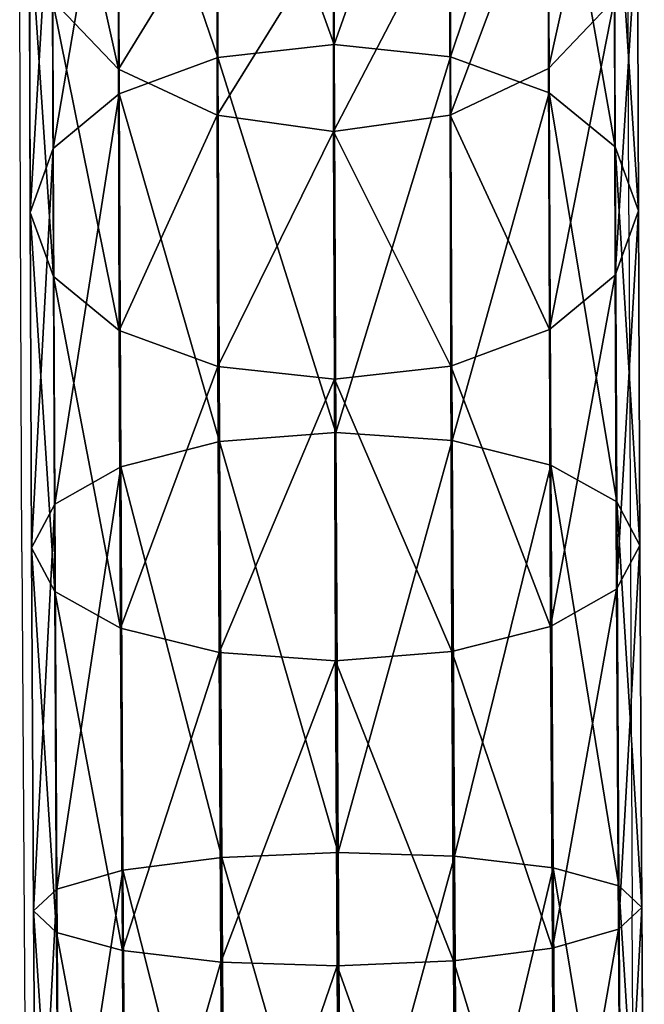
# Model space of a CAD drawing. Units: centimetres. Extents: x -445 to 376, y -442 to 373.
# Drawn here: x -79 to -75, y 175 to 181 of the extents above; entities that cross this region are included whole.
import ezdxf

# ---------------------------------------------------------------- set-up
doc = ezdxf.new("R2010")
doc.units = ezdxf.units.CM
doc.header["$LTSCALE"] = 2.54
doc.layers.get('0').update_dxf_attribs({"true_color": 0xff5454})
doc.layers.add('VP-EQ', color=7, linetype='Continuous', true_color=0x8a3492)

# ---------------------------------------------------------------- blocks, each defined once
blk = doc.blocks.new('Grupuj_117')
at = {"color": 0}
for p, q in [((169.407, 3.811, 105.7056), (171.6731, 3.8235, 105.0428)), ((169.407, 3.811, 105.7056), (171.6731, 3.8235, 105.0428)), ((171.6731, 3.8235, 105.0428), (171.4009, 3.6794, 104.3647)), ((171.6731, 3.8235, 105.0428), (171.4009, 3.6794, 104.3647)), ((171.6731, 3.8235, 105.0428), (173.7665, 3.8325, 103.9507)), ((171.6731, 3.8235, 105.0428), (173.7665, 3.8325, 103.9507)), ((171.9466, 3.6788, 105.7203), (171.6731, 3.8235, 105.0428)), ((171.9466, 3.6788, 105.7203), (171.6731, 3.8235, 105.0428)), ((173.7665, 3.8325, 103.9507), (173.3671, 3.6878, 103.3389)), ((173.7665, 3.8325, 103.9507), (173.3671, 3.6878, 103.3389)), ((173.7665, 3.8325, 103.9507), (175.6066, 3.8375, 102.4711)), ((173.7665, 3.8325, 103.9507), (175.6066, 3.8375, 102.4711)), ((174.1667, 3.6883, 104.562), (173.7665, 3.8325, 103.9507)), ((174.1667, 3.6883, 104.562), (173.7665, 3.8325, 103.9507)), ((167.0629, 3.7954, 105.9128), (169.407, 3.811, 105.7056)), ((167.0629, 3.7954, 105.9128), (169.407, 3.811, 105.7056)), ((169.407, 3.811, 105.7056), (169.2724, 3.6676, 104.9872)), ((169.407, 3.811, 105.7056), (169.2724, 3.6676, 104.9872)), ((169.5431, 3.6654, 106.4232), (169.407, 3.811, 105.7056)), ((169.5431, 3.6654, 106.4232), (169.407, 3.811, 105.7056)), ((171.9466, 3.6788, 105.7203), (174.1667, 3.6883, 104.562)), ((171.9466, 3.6788, 105.7203), (174.1667, 3.6883, 104.562)), ((173.3671, 3.6878, 103.3389), (175.0954, 3.6926, 101.9493)), ((173.3671, 3.6878, 103.3389), (175.0954, 3.6926, 101.9493)), ((174.1667, 3.6883, 104.562), (176.1182, 3.6936, 102.9928)), ((174.1667, 3.6883, 104.562), (176.1182, 3.6936, 102.9928)), ((174.5067, 3.2771, 105.0798), (174.1667, 3.6883, 104.562)), ((174.5067, 3.2771, 105.0798), (174.1667, 3.6883, 104.562)), ((175.0954, 3.6926, 101.9493), (174.6624, 3.2807, 101.5068)), ((175.0954, 3.6926, 101.9493), (174.6624, 3.2807, 101.5068)), ((167.0313, 3.6527, 105.1854), (169.2724, 3.6676, 104.9872)), ((167.0313, 3.6527, 105.1854), (169.2724, 3.6676, 104.9872)), ((167.0954, 3.6491, 106.6396), (169.5431, 3.6654, 106.4232)), ((167.0954, 3.6491, 106.6396), (169.5431, 3.6654, 106.4232)), ((169.2724, 3.6676, 104.9872), (169.1599, 3.2571, 104.3775)), ((169.2724, 3.6676, 104.9872), (169.1599, 3.2571, 104.3775)), ((169.2724, 3.6676, 104.9872), (171.4009, 3.6794, 104.3647)), ((169.2724, 3.6676, 104.9872), (171.4009, 3.6794, 104.3647)), ((169.5431, 3.6654, 106.4232), (171.9466, 3.6788, 105.7203)), ((169.5431, 3.6654, 106.4232), (171.9466, 3.6788, 105.7203)), ((169.6602, 3.2532, 107.0307), (169.5431, 3.6654, 106.4232)), ((169.6602, 3.2532, 107.0307), (169.5431, 3.6654, 106.4232)), ((171.4009, 3.6794, 104.3647), (171.1713, 3.2683, 103.7893)), ((171.4009, 3.6794, 104.3647), (171.1713, 3.2683, 103.7893)), ((171.4009, 3.6794, 104.3647), (173.3671, 3.6878, 103.3389)), ((171.4009, 3.6794, 104.3647), (173.3671, 3.6878, 103.3389)), ((172.1795, 3.2671, 106.2939), (171.9466, 3.6788, 105.7203)), ((172.1795, 3.2671, 106.2939), (171.9466, 3.6788, 105.7203)), ((173.3671, 3.6878, 103.3389), (173.0292, 3.2763, 102.8199)), ((173.3671, 3.6878, 103.3389), (173.0292, 3.2763, 102.8199)), ((169.1599, 3.2571, 104.3775), (171.1713, 3.2683, 103.7893)), ((169.1599, 3.2571, 104.3775), (171.1713, 3.2683, 103.7893)), ((169.6602, 3.2532, 107.0307), (172.1795, 3.2671, 106.2939)), ((169.6602, 3.2532, 107.0307), (172.1795, 3.2671, 106.2939)), ((171.1713, 3.2683, 103.7893), (171.0192, 2.6528, 103.404)), ((171.1713, 3.2683, 103.7893), (171.0192, 2.6528, 103.404)), ((171.1713, 3.2683, 103.7893), (173.0292, 3.2763, 102.8199)), ((171.1713, 3.2683, 103.7893), (173.0292, 3.2763, 102.8199)), ((172.1795, 3.2671, 106.2939), (174.5067, 3.2771, 105.0798)), ((172.1795, 3.2671, 106.2939), (174.5067, 3.2771, 105.0798)), ((172.3366, 2.6513, 106.6765), (172.1795, 3.2671, 106.2939)), ((172.3366, 2.6513, 106.6765), (172.1795, 3.2671, 106.2939)), ((173.0292, 3.2763, 102.8199), (172.8044, 2.6605, 102.4727)), ((173.0292, 3.2763, 102.8199), (172.8044, 2.6605, 102.4727)), ((173.0292, 3.2763, 102.8199), (174.6624, 3.2807, 101.5068)), ((173.0292, 3.2763, 102.8199), (174.6624, 3.2807, 101.5068)), ((174.6624, 3.2807, 101.5068), (174.3735, 2.6648, 101.211)), ((174.6624, 3.2807, 101.5068), (174.3735, 2.6648, 101.211)), ((174.5067, 3.2771, 105.0798), (176.5523, 3.2827, 103.435)), ((174.5067, 3.2771, 105.0798), (176.5523, 3.2827, 103.435)), ((174.7348, 2.6616, 105.4253), (174.5067, 3.2771, 105.0798)), ((174.7348, 2.6616, 105.4253), (174.5067, 3.2771, 105.0798)), ((174.6624, 3.2807, 101.5068), (176.008, 3.2816, 99.9003)), ((174.6624, 3.2807, 101.5068), (176.008, 3.2816, 99.9003)), ((167.0054, 3.2428, 104.568), (169.1599, 3.2571, 104.3775)), ((167.0054, 3.2428, 104.568), (169.1599, 3.2571, 104.3775)), ((167.1239, 3.2363, 107.255), (169.6602, 3.2532, 107.0307)), ((167.1239, 3.2363, 107.255), (169.6602, 3.2532, 107.0307)), ((169.1599, 3.2571, 104.3775), (169.0867, 2.6421, 103.9692)), ((169.1599, 3.2571, 104.3775), (169.0867, 2.6421, 103.9692)), ((169.7403, 2.6369, 107.4358), (169.6602, 3.2532, 107.0307)), ((169.7403, 2.6369, 107.4358), (169.6602, 3.2532, 107.0307)), ((169.0867, 2.6421, 103.9692), (171.0192, 2.6528, 103.404)), ((169.0867, 2.6421, 103.9692), (171.0192, 2.6528, 103.404)), ((169.7403, 2.6369, 107.4358), (172.3366, 2.6513, 106.6765)), ((169.7403, 2.6369, 107.4358), (172.3366, 2.6513, 106.6765)), ((171.0192, 2.6528, 103.404), (170.9679, 1.9267, 103.2676)), ((171.0192, 2.6528, 103.404), (170.9679, 1.9267, 103.2676)), ((171.0192, 2.6528, 103.404), (172.8044, 2.6605, 102.4727)), ((171.0192, 2.6528, 103.404), (172.8044, 2.6605, 102.4727)), ((172.3366, 2.6513, 106.6765), (174.7348, 2.6616, 105.4253)), ((172.3366, 2.6513, 106.6765), (174.7348, 2.6616, 105.4253)), ((172.3938, 1.925, 106.8098), (172.3366, 2.6513, 106.6765)), ((172.3938, 1.925, 106.8098), (172.3366, 2.6513, 106.6765)), ((172.8044, 2.6605, 102.4727), (172.7267, 1.9342, 102.35)), ((172.8044, 2.6605, 102.4727), (172.7267, 1.9342, 102.35)), ((172.8044, 2.6605, 102.4727), (174.3735, 2.6648, 101.211)), ((172.8044, 2.6605, 102.4727), (174.3735, 2.6648, 101.211)), ((174.3735, 2.6648, 101.211), (174.2728, 1.9385, 101.1069)), ((174.3735, 2.6648, 101.211), (174.2728, 1.9385, 101.1069)), ((174.3735, 2.6648, 101.211), (175.6664, 2.6656, 99.6674)), ((174.3735, 2.6648, 101.211), (175.6664, 2.6656, 99.6674)), ((174.7348, 2.6616, 105.4253), (176.8429, 2.6674, 103.7303)), ((174.7348, 2.6616, 105.4253), (176.8429, 2.6674, 103.7303)), ((174.8162, 1.9354, 105.5459), (174.7348, 2.6616, 105.4253)), ((174.8162, 1.9354, 105.5459), (174.7348, 2.6616, 105.4253)), ((166.9892, 2.6281, 104.1546), (169.0867, 2.6421, 103.9692)), ((166.9892, 2.6281, 104.1546), (169.0867, 2.6421, 103.9692)), ((167.1441, 2.6196, 107.6653), (169.7403, 2.6369, 107.4358)), ((167.1441, 2.6196, 107.6653), (169.7403, 2.6369, 107.4358)), ((169.0867, 2.6421, 103.9692), (169.0639, 1.9161, 103.8244)), ((169.0867, 2.6421, 103.9692), (169.0639, 1.9161, 103.8244)), ((169.7714, 1.9105, 107.5767), (169.7403, 2.6369, 107.4358)), ((169.7714, 1.9105, 107.5767), (169.7403, 2.6369, 107.4358)), ((166.9852, 1.9023, 104.0082), (169.0639, 1.9161, 103.8244)), ((166.9852, 1.9023, 104.0082), (169.0639, 1.9161, 103.8244)), ((167.1528, 1.8931, 107.8082), (169.7714, 1.9105, 107.5767)), ((167.1528, 1.8931, 107.8082), (169.7714, 1.9105, 107.5767)), ((169.0639, 1.9161, 103.8244), (170.9679, 1.9267, 103.2676)), ((169.0639, 1.9161, 103.8244), (170.9679, 1.9267, 103.2676)), ((169.0639, 1.9161, 103.8244), (169.0949, 1.1897, 103.9653)), ((169.0639, 1.9161, 103.8244), (169.0949, 1.1897, 103.9653)), ((169.7485, 1.1845, 107.432), (169.7714, 1.9105, 107.5767)), ((169.7485, 1.1845, 107.432), (169.7714, 1.9105, 107.5767)), ((169.7714, 1.9105, 107.5767), (172.3938, 1.925, 106.8098)), ((169.7714, 1.9105, 107.5767), (172.3938, 1.925, 106.8098)), ((170.9679, 1.9267, 103.2676), (172.7267, 1.9342, 102.35)), ((170.9679, 1.9267, 103.2676), (172.7267, 1.9342, 102.35)), ((170.9679, 1.9267, 103.2676), (171.0251, 1.2004, 103.4008)), ((170.9679, 1.9267, 103.2676), (171.0251, 1.2004, 103.4008)), ((172.3425, 1.1989, 106.6733), (172.3938, 1.925, 106.8098)), ((172.3425, 1.1989, 106.6733), (172.3938, 1.925, 106.8098)), ((172.3938, 1.925, 106.8098), (174.8162, 1.9354, 105.5459)), ((172.3938, 1.925, 106.8098), (174.8162, 1.9354, 105.5459)), ((172.7267, 1.9342, 102.35), (174.2728, 1.9385, 101.1069)), ((172.7267, 1.9342, 102.35), (174.2728, 1.9385, 101.1069)), ((172.7267, 1.9342, 102.35), (172.8082, 1.2081, 102.4706)), ((172.7267, 1.9342, 102.35), (172.8082, 1.2081, 102.4706)), ((174.2728, 1.9385, 101.1069), (175.5466, 1.9392, 99.586)), ((174.2728, 1.9385, 101.1069), (175.5466, 1.9392, 99.586)), ((174.2728, 1.9385, 101.1069), (174.3755, 1.2124, 101.2103)), ((174.2728, 1.9385, 101.1069), (174.3755, 1.2124, 101.2103)), ((174.7386, 1.2092, 105.4232), (174.8162, 1.9354, 105.5459)), ((174.7386, 1.2092, 105.4232), (174.8162, 1.9354, 105.5459)), ((174.8162, 1.9354, 105.5459), (176.9456, 1.9413, 103.8338)), ((174.8162, 1.9354, 105.5459), (176.9456, 1.9413, 103.8338)), ((166.9939, 1.1757, 104.1511), (169.0949, 1.1897, 103.9653)), ((166.9939, 1.1757, 104.1511), (169.0949, 1.1897, 103.9653)), ((167.1488, 1.1672, 107.6618), (169.7485, 1.1845, 107.432)), ((167.1488, 1.1672, 107.6618), (169.7485, 1.1845, 107.432)), ((169.0949, 1.1897, 103.9653), (171.0251, 1.2004, 103.4008)), ((169.0949, 1.1897, 103.9653), (171.0251, 1.2004, 103.4008)), ((169.0949, 1.1897, 103.9653), (169.175, 0.5735, 104.3704)), ((169.0949, 1.1897, 103.9653), (169.175, 0.5735, 104.3704)), ((169.6753, 0.5695, 107.0237), (169.7485, 1.1845, 107.432)), ((169.6753, 0.5695, 107.0237), (169.7485, 1.1845, 107.432)), ((169.7485, 1.1845, 107.432), (172.3425, 1.1989, 106.6733)), ((169.7485, 1.1845, 107.432), (172.3425, 1.1989, 106.6733)), ((171.0251, 1.2004, 103.4008), (172.8082, 1.2081, 102.4706)), ((171.0251, 1.2004, 103.4008), (172.8082, 1.2081, 102.4706)), ((171.0251, 1.2004, 103.4008), (171.1822, 0.5846, 103.7834)), ((171.0251, 1.2004, 103.4008), (171.1822, 0.5846, 103.7834)), ((172.1904, 0.5834, 106.2881), (172.3425, 1.1989, 106.6733)), ((172.1904, 0.5834, 106.2881), (172.3425, 1.1989, 106.6733)), ((172.3425, 1.1989, 106.6733), (174.7386, 1.2092, 105.4232)), ((172.3425, 1.1989, 106.6733), (174.7386, 1.2092, 105.4232)), ((172.8082, 1.2081, 102.4706), (174.3755, 1.2124, 101.2103)), ((172.8082, 1.2081, 102.4706), (174.3755, 1.2124, 101.2103)), ((172.8082, 1.2081, 102.4706), (173.0363, 0.5925, 102.8161)), ((172.8082, 1.2081, 102.4706), (173.0363, 0.5925, 102.8161)), ((174.3755, 1.2124, 101.2103), (175.6669, 1.2131, 99.6686)), ((174.3755, 1.2124, 101.2103), (175.6669, 1.2131, 99.6686)), ((174.3755, 1.2124, 101.2103), (174.666, 0.597, 101.5056)), ((174.3755, 1.2124, 101.2103), (174.666, 0.597, 101.5056)), ((174.5138, 0.5934, 105.076), (174.7386, 1.2092, 105.4232)), ((174.5138, 0.5934, 105.076), (174.7386, 1.2092, 105.4232)), ((174.7386, 1.2092, 105.4232), (176.8449, 1.2149, 103.7297)), ((174.7386, 1.2092, 105.4232), (176.8449, 1.2149, 103.7297)), ((167.014, 0.5591, 104.5614), (169.175, 0.5735, 104.3704)), ((167.014, 0.5591, 104.5614), (169.175, 0.5735, 104.3704)), ((167.1326, 0.5526, 107.2484), (169.6753, 0.5695, 107.0237)), ((167.1326, 0.5526, 107.2484), (169.6753, 0.5695, 107.0237)), ((169.175, 0.5735, 104.3704), (171.1822, 0.5846, 103.7834)), ((169.175, 0.5735, 104.3704), (171.1822, 0.5846, 103.7834)), ((169.175, 0.5735, 104.3704), (169.2921, 0.1612, 104.978)), ((169.175, 0.5735, 104.3704), (169.2921, 0.1612, 104.978)), ((169.5628, 0.159, 106.4139), (169.6753, 0.5695, 107.0237)), ((169.5628, 0.159, 106.4139), (169.6753, 0.5695, 107.0237)), ((169.6753, 0.5695, 107.0237), (172.1904, 0.5834, 106.2881)), ((169.6753, 0.5695, 107.0237), (172.1904, 0.5834, 106.2881)), ((171.1822, 0.5846, 103.7834), (173.0363, 0.5925, 102.8161)), ((171.1822, 0.5846, 103.7834), (173.0363, 0.5925, 102.8161)), ((171.1822, 0.5846, 103.7834), (171.4151, 0.173, 104.3571)), ((171.1822, 0.5846, 103.7834), (171.4151, 0.173, 104.3571)), ((171.9608, 0.1723, 105.7126), (172.1904, 0.5834, 106.2881)), ((171.9608, 0.1723, 105.7126), (172.1904, 0.5834, 106.2881)), ((172.1904, 0.5834, 106.2881), (174.5138, 0.5934, 105.076)), ((172.1904, 0.5834, 106.2881), (174.5138, 0.5934, 105.076)), ((173.0363, 0.5925, 102.8161), (174.666, 0.597, 101.5056)), ((173.0363, 0.5925, 102.8161), (174.666, 0.597, 101.5056)), ((173.0363, 0.5925, 102.8161), (173.3763, 0.1814, 103.3339)), ((173.0363, 0.5925, 102.8161), (173.3763, 0.1814, 103.3339)), ((174.1759, 0.1818, 104.5569), (174.5138, 0.5934, 105.076)), ((174.1759, 0.1818, 104.5569), (174.5138, 0.5934, 105.076)), ((174.5138, 0.5934, 105.076), (176.556, 0.599, 103.4339)), ((174.5138, 0.5934, 105.076), (176.556, 0.599, 103.4339)), ((174.666, 0.597, 101.5056), (176.0088, 0.5978, 99.9024)), ((174.666, 0.597, 101.5056), (176.0088, 0.5978, 99.9024)), ((174.666, 0.597, 101.5056), (175.1002, 0.1861, 101.9478)), ((174.666, 0.597, 101.5056), (175.1002, 0.1861, 101.9478)), ((175.1002, 0.1861, 101.9478), (173.3763, 0.1814, 103.3339)), ((175.1002, 0.1861, 101.9478), (173.3763, 0.1814, 103.3339)), ((174.1759, 0.1818, 104.5569), (176.123, 0.1872, 102.9914)), ((174.1759, 0.1818, 104.5569), (176.123, 0.1872, 102.9914)), ((169.2921, 0.1612, 104.978), (167.0426, 0.1462, 105.1769)), ((169.2921, 0.1612, 104.978), (167.0426, 0.1462, 105.1769)), ((167.1067, 0.1427, 106.631), (169.5628, 0.159, 106.4139)), ((167.1067, 0.1427, 106.631), (169.5628, 0.159, 106.4139)), ((171.4151, 0.173, 104.3571), (169.2921, 0.1612, 104.978)), ((171.4151, 0.173, 104.3571), (169.2921, 0.1612, 104.978)), ((169.2921, 0.1612, 104.978), (169.4283, 0.0157, 105.6956)), ((169.2921, 0.1612, 104.978), (169.4283, 0.0157, 105.6956)), ((169.4283, 0.0157, 105.6956), (169.5628, 0.159, 106.4139)), ((169.4283, 0.0157, 105.6956), (169.5628, 0.159, 106.4139)), ((169.5628, 0.159, 106.4139), (171.9608, 0.1723, 105.7126)), ((169.5628, 0.159, 106.4139), (171.9608, 0.1723, 105.7126)), ((173.3763, 0.1814, 103.3339), (171.4151, 0.173, 104.3571)), ((173.3763, 0.1814, 103.3339), (171.4151, 0.173, 104.3571)), ((171.4151, 0.173, 104.3571), (171.6886, 0.0282, 105.0345)), ((171.4151, 0.173, 104.3571), (171.6886, 0.0282, 105.0345)), ((171.6886, 0.0282, 105.0345), (171.9608, 0.1723, 105.7126)), ((171.6886, 0.0282, 105.0345), (171.9608, 0.1723, 105.7126)), ((171.9608, 0.1723, 105.7126), (174.1759, 0.1818, 104.5569)), ((171.9608, 0.1723, 105.7126), (174.1759, 0.1818, 104.5569)), ((173.3763, 0.1814, 103.3339), (173.7765, 0.0371, 103.9452)), ((173.3763, 0.1814, 103.3339), (173.7765, 0.0371, 103.9452)), ((173.7765, 0.0371, 103.9452), (174.1759, 0.1818, 104.5569)), ((173.7765, 0.0371, 103.9452), (174.1759, 0.1818, 104.5569)), ((167.0751, 0, 105.9036), (169.4283, 0.0157, 105.6956)), ((167.0751, 0, 105.9036), (169.4283, 0.0157, 105.6956)), ((169.4283, 0.0157, 105.6956), (171.6886, 0.0282, 105.0345)), ((169.4283, 0.0157, 105.6956), (171.6886, 0.0282, 105.0345)), ((171.6886, 0.0282, 105.0345), (173.7765, 0.0371, 103.9452)), ((171.6886, 0.0282, 105.0345), (173.7765, 0.0371, 103.9452)), ((173.7765, 0.0371, 103.9452), (175.6118, 0.0422, 102.4695)), ((173.7765, 0.0371, 103.9452), (175.6118, 0.0422, 102.4695))]:
    blk.add_line(p, q, dxfattribs=at)
mesh = blk.add_polyface(dxfattribs=at)
corners = [(169.2724, 3.6676, 104.9872), (171.6731, 3.8235, 105.0428), (171.4009, 3.6794, 104.3647), (169.407, 3.811, 105.7056)]
mesh.append_faces([[corners[k] for k in face] for face in [(0, 1, 2), (1, 0, 3)]], dxfattribs={"vtx0": -1, "color": 0})
mesh = blk.add_polyface(dxfattribs=at)
corners = [(169.407, 3.811, 105.7056), (171.9466, 3.6788, 105.7203), (171.6731, 3.8235, 105.0428), (169.5431, 3.6654, 106.4232)]
mesh.append_faces([[corners[k] for k in face] for face in [(0, 1, 2), (1, 0, 3)]], dxfattribs={"vtx0": -1, "color": 0})
mesh = blk.add_polyface(dxfattribs=at)
corners = [(171.4009, 3.6794, 104.3647), (173.7665, 3.8325, 103.9507), (173.3671, 3.6878, 103.3389), (171.6731, 3.8235, 105.0428)]
mesh.append_faces([[corners[k] for k in face] for face in [(0, 1, 2), (1, 0, 3)]], dxfattribs={"vtx0": -1, "color": 0})
mesh = blk.add_polyface(dxfattribs=at)
corners = [(171.6731, 3.8235, 105.0428), (174.1667, 3.6883, 104.562), (173.7665, 3.8325, 103.9507), (171.9466, 3.6788, 105.7203)]
mesh.append_faces([[corners[k] for k in face] for face in [(0, 1, 2), (1, 0, 3)]], dxfattribs={"vtx0": -1, "color": 0})
mesh = blk.add_polyface(dxfattribs=at)
corners = [(173.3671, 3.6878, 103.3389), (175.6066, 3.8375, 102.4711), (175.0954, 3.6926, 101.9493), (173.7665, 3.8325, 103.9507)]
mesh.append_faces([[corners[k] for k in face] for face in [(0, 1, 2), (1, 0, 3)]], dxfattribs={"vtx0": -1, "color": 0})
mesh = blk.add_polyface(dxfattribs=at)
corners = [(173.7665, 3.8325, 103.9507), (176.1182, 3.6936, 102.9928), (175.6066, 3.8375, 102.4711), (174.1667, 3.6883, 104.562)]
mesh.append_faces([[corners[k] for k in face] for face in [(0, 1, 2), (1, 0, 3)]], dxfattribs={"vtx0": -1, "color": 0})
mesh = blk.add_polyface(dxfattribs=at)
corners = [(167.0313, 3.6527, 105.1854), (169.407, 3.811, 105.7056), (169.2724, 3.6676, 104.9872), (167.0629, 3.7954, 105.9128)]
mesh.append_faces([[corners[k] for k in face] for face in [(0, 1, 2), (1, 0, 3)]], dxfattribs={"vtx0": -1, "color": 0})
mesh = blk.add_polyface(dxfattribs=at)
corners = [(167.0629, 3.7954, 105.9128), (169.5431, 3.6654, 106.4232), (169.407, 3.811, 105.7056), (167.0954, 3.6491, 106.6396)]
mesh.append_faces([[corners[k] for k in face] for face in [(0, 1, 2), (1, 0, 3)]], dxfattribs={"vtx0": -1, "color": 0})
mesh = blk.add_polyface(dxfattribs=at)
corners = [(171.9466, 3.6788, 105.7203), (174.5067, 3.2771, 105.0798), (174.1667, 3.6883, 104.562), (172.1795, 3.2671, 106.2939)]
mesh.append_faces([[corners[k] for k in face] for face in [(0, 1, 2), (1, 0, 3)]], dxfattribs={"vtx0": -1, "color": 0})
mesh = blk.add_polyface(dxfattribs=at)
corners = [(173.0292, 3.2763, 102.8199), (175.0954, 3.6926, 101.9493), (174.6624, 3.2807, 101.5068), (173.3671, 3.6878, 103.3389)]
mesh.append_faces([[corners[k] for k in face] for face in [(0, 1, 2), (1, 0, 3)]], dxfattribs={"vtx0": -1, "color": 0})
mesh = blk.add_polyface(dxfattribs=at)
corners = [(174.1667, 3.6883, 104.562), (176.5523, 3.2827, 103.435), (176.1182, 3.6936, 102.9928), (174.5067, 3.2771, 105.0798)]
mesh.append_faces([[corners[k] for k in face] for face in [(0, 1, 2), (1, 0, 3)]], dxfattribs={"vtx0": -1, "color": 0})
mesh = blk.add_polyface(dxfattribs=at)
corners = [(174.6624, 3.2807, 101.5068), (176.5194, 3.6934, 100.2492), (176.008, 3.2816, 99.9003), (175.0954, 3.6926, 101.9493)]
mesh.append_faces([[corners[k] for k in face] for face in [(0, 1, 2), (1, 0, 3)]], dxfattribs={"vtx0": -1, "color": 0})
mesh = blk.add_polyface(dxfattribs=at)
corners = [(167.0054, 3.2428, 104.568), (169.2724, 3.6676, 104.9872), (169.1599, 3.2571, 104.3775), (167.0313, 3.6527, 105.1854)]
mesh.append_faces([[corners[k] for k in face] for face in [(0, 1, 2), (1, 0, 3)]], dxfattribs={"vtx0": -1, "color": 0})
mesh = blk.add_polyface(dxfattribs=at)
corners = [(167.0954, 3.6491, 106.6396), (169.6602, 3.2532, 107.0307), (169.5431, 3.6654, 106.4232), (167.1239, 3.2363, 107.255)]
mesh.append_faces([[corners[k] for k in face] for face in [(0, 1, 2), (1, 0, 3)]], dxfattribs={"vtx0": -1, "color": 0})
mesh = blk.add_polyface(dxfattribs=at)
corners = [(169.1599, 3.2571, 104.3775), (171.4009, 3.6794, 104.3647), (171.1713, 3.2683, 103.7893), (169.2724, 3.6676, 104.9872)]
mesh.append_faces([[corners[k] for k in face] for face in [(0, 1, 2), (1, 0, 3)]], dxfattribs={"vtx0": -1, "color": 0})
mesh = blk.add_polyface(dxfattribs=at)
corners = [(169.5431, 3.6654, 106.4232), (172.1795, 3.2671, 106.2939), (171.9466, 3.6788, 105.7203), (169.6602, 3.2532, 107.0307)]
mesh.append_faces([[corners[k] for k in face] for face in [(0, 1, 2), (1, 0, 3)]], dxfattribs={"vtx0": -1, "color": 0})
mesh = blk.add_polyface(dxfattribs=at)
corners = [(171.1713, 3.2683, 103.7893), (173.3671, 3.6878, 103.3389), (173.0292, 3.2763, 102.8199), (171.4009, 3.6794, 104.3647)]
mesh.append_faces([[corners[k] for k in face] for face in [(0, 1, 2), (1, 0, 3)]], dxfattribs={"vtx0": -1, "color": 0})
mesh = blk.add_polyface(dxfattribs=at)
corners = [(169.1599, 3.2571, 104.3775), (171.0192, 2.6528, 103.404), (169.0867, 2.6421, 103.9692), (171.1713, 3.2683, 103.7893)]
mesh.append_faces([[corners[k] for k in face] for face in [(0, 1, 2), (1, 0, 3)]], dxfattribs={"vtx0": -1, "color": 0})
mesh = blk.add_polyface(dxfattribs=at)
corners = [(169.7403, 2.6369, 107.4358), (172.1795, 3.2671, 106.2939), (169.6602, 3.2532, 107.0307), (172.3366, 2.6513, 106.6765)]
mesh.append_faces([[corners[k] for k in face] for face in [(0, 1, 2), (1, 0, 3)]], dxfattribs={"vtx0": -1, "color": 0})
mesh = blk.add_polyface(dxfattribs=at)
corners = [(171.1713, 3.2683, 103.7893), (172.8044, 2.6605, 102.4727), (171.0192, 2.6528, 103.404), (173.0292, 3.2763, 102.8199)]
mesh.append_faces([[corners[k] for k in face] for face in [(0, 1, 2), (1, 0, 3)]], dxfattribs={"vtx0": -1, "color": 0})
mesh = blk.add_polyface(dxfattribs=at)
corners = [(172.3366, 2.6513, 106.6765), (174.5067, 3.2771, 105.0798), (172.1795, 3.2671, 106.2939), (174.7348, 2.6616, 105.4253)]
mesh.append_faces([[corners[k] for k in face] for face in [(0, 1, 2), (1, 0, 3)]], dxfattribs={"vtx0": -1, "color": 0})
mesh = blk.add_polyface(dxfattribs=at)
corners = [(173.0292, 3.2763, 102.8199), (174.3735, 2.6648, 101.211), (172.8044, 2.6605, 102.4727), (174.6624, 3.2807, 101.5068)]
mesh.append_faces([[corners[k] for k in face] for face in [(0, 1, 2), (1, 0, 3)]], dxfattribs={"vtx0": -1, "color": 0})
mesh = blk.add_polyface(dxfattribs=at)
corners = [(174.6624, 3.2807, 101.5068), (175.6664, 2.6656, 99.6674), (174.3735, 2.6648, 101.211), (176.008, 3.2816, 99.9003)]
mesh.append_faces([[corners[k] for k in face] for face in [(0, 1, 2), (1, 0, 3)]], dxfattribs={"vtx0": -1, "color": 0})
mesh = blk.add_polyface(dxfattribs=at)
corners = [(174.7348, 2.6616, 105.4253), (176.5523, 3.2827, 103.435), (174.5067, 3.2771, 105.0798), (176.8429, 2.6674, 103.7303)]
mesh.append_faces([[corners[k] for k in face] for face in [(0, 1, 2), (1, 0, 3)]], dxfattribs={"vtx0": -1, "color": 0})
mesh = blk.add_polyface(dxfattribs=at)
corners = [(167.0054, 3.2428, 104.568), (169.0867, 2.6421, 103.9692), (166.9892, 2.6281, 104.1546), (169.1599, 3.2571, 104.3775)]
mesh.append_faces([[corners[k] for k in face] for face in [(0, 1, 2), (1, 0, 3)]], dxfattribs={"vtx0": -1, "color": 0})
mesh = blk.add_polyface(dxfattribs=at)
corners = [(167.1441, 2.6196, 107.6653), (169.6602, 3.2532, 107.0307), (167.1239, 3.2363, 107.255), (169.7403, 2.6369, 107.4358)]
mesh.append_faces([[corners[k] for k in face] for face in [(0, 1, 2), (1, 0, 3)]], dxfattribs={"vtx0": -1, "color": 0})
mesh = blk.add_polyface(dxfattribs=at)
corners = [(169.0867, 2.6421, 103.9692), (170.9679, 1.9267, 103.2676), (169.0639, 1.9161, 103.8244), (171.0192, 2.6528, 103.404)]
mesh.append_faces([[corners[k] for k in face] for face in [(0, 1, 2), (1, 0, 3)]], dxfattribs={"vtx0": -1, "color": 0})
mesh = blk.add_polyface(dxfattribs=at)
corners = [(169.7714, 1.9105, 107.5767), (172.3366, 2.6513, 106.6765), (169.7403, 2.6369, 107.4358), (172.3938, 1.925, 106.8098)]
mesh.append_faces([[corners[k] for k in face] for face in [(0, 1, 2), (1, 0, 3)]], dxfattribs={"vtx0": -1, "color": 0})
mesh = blk.add_polyface(dxfattribs=at)
corners = [(171.0192, 2.6528, 103.404), (172.7267, 1.9342, 102.35), (170.9679, 1.9267, 103.2676), (172.8044, 2.6605, 102.4727)]
mesh.append_faces([[corners[k] for k in face] for face in [(0, 1, 2), (1, 0, 3)]], dxfattribs={"vtx0": -1, "color": 0})
mesh = blk.add_polyface(dxfattribs=at)
corners = [(172.3938, 1.925, 106.8098), (174.7348, 2.6616, 105.4253), (172.3366, 2.6513, 106.6765), (174.8162, 1.9354, 105.5459)]
mesh.append_faces([[corners[k] for k in face] for face in [(0, 1, 2), (1, 0, 3)]], dxfattribs={"vtx0": -1, "color": 0})
mesh = blk.add_polyface(dxfattribs=at)
corners = [(172.8044, 2.6605, 102.4727), (174.2728, 1.9385, 101.1069), (172.7267, 1.9342, 102.35), (174.3735, 2.6648, 101.211)]
mesh.append_faces([[corners[k] for k in face] for face in [(0, 1, 2), (1, 0, 3)]], dxfattribs={"vtx0": -1, "color": 0})
mesh = blk.add_polyface(dxfattribs=at)
corners = [(174.3735, 2.6648, 101.211), (175.5466, 1.9392, 99.586), (174.2728, 1.9385, 101.1069), (175.6664, 2.6656, 99.6674)]
mesh.append_faces([[corners[k] for k in face] for face in [(0, 1, 2), (1, 0, 3)]], dxfattribs={"vtx0": -1, "color": 0})
mesh = blk.add_polyface(dxfattribs=at)
corners = [(174.8162, 1.9354, 105.5459), (176.8429, 2.6674, 103.7303), (174.7348, 2.6616, 105.4253), (176.9456, 1.9413, 103.8338)]
mesh.append_faces([[corners[k] for k in face] for face in [(0, 1, 2), (1, 0, 3)]], dxfattribs={"vtx0": -1, "color": 0})
mesh = blk.add_polyface(dxfattribs=at)
corners = [(166.9892, 2.6281, 104.1546), (169.0639, 1.9161, 103.8244), (166.9852, 1.9023, 104.0082), (169.0867, 2.6421, 103.9692)]
mesh.append_faces([[corners[k] for k in face] for face in [(0, 1, 2), (1, 0, 3)]], dxfattribs={"vtx0": -1, "color": 0})
mesh = blk.add_polyface(dxfattribs=at)
corners = [(167.1528, 1.8931, 107.8082), (169.7403, 2.6369, 107.4358), (167.1441, 2.6196, 107.6653), (169.7714, 1.9105, 107.5767)]
mesh.append_faces([[corners[k] for k in face] for face in [(0, 1, 2), (1, 0, 3)]], dxfattribs={"vtx0": -1, "color": 0})
mesh = blk.add_polyface(dxfattribs=at)
corners = [(169.0639, 1.9161, 103.8244), (166.9939, 1.1757, 104.1511), (166.9852, 1.9023, 104.0082), (169.0949, 1.1897, 103.9653)]
mesh.append_faces([[corners[k] for k in face] for face in [(0, 1, 2), (1, 0, 3)]], dxfattribs={"vtx0": -1, "color": 0})
mesh = blk.add_polyface(dxfattribs=at)
corners = [(169.7485, 1.1845, 107.432), (167.1528, 1.8931, 107.8082), (167.1488, 1.1672, 107.6618), (169.7714, 1.9105, 107.5767)]
mesh.append_faces([[corners[k] for k in face] for face in [(0, 1, 2), (1, 0, 3)]], dxfattribs={"vtx0": -1, "color": 0})
mesh = blk.add_polyface(dxfattribs=at)
corners = [(170.9679, 1.9267, 103.2676), (169.0949, 1.1897, 103.9653), (169.0639, 1.9161, 103.8244), (171.0251, 1.2004, 103.4008)]
mesh.append_faces([[corners[k] for k in face] for face in [(0, 1, 2), (1, 0, 3)]], dxfattribs={"vtx0": -1, "color": 0})
mesh = blk.add_polyface(dxfattribs=at)
corners = [(172.3425, 1.1989, 106.6733), (169.7714, 1.9105, 107.5767), (169.7485, 1.1845, 107.432), (172.3938, 1.925, 106.8098)]
mesh.append_faces([[corners[k] for k in face] for face in [(0, 1, 2), (1, 0, 3)]], dxfattribs={"vtx0": -1, "color": 0})
mesh = blk.add_polyface(dxfattribs=at)
corners = [(172.7267, 1.9342, 102.35), (171.0251, 1.2004, 103.4008), (170.9679, 1.9267, 103.2676), (172.8082, 1.2081, 102.4706)]
mesh.append_faces([[corners[k] for k in face] for face in [(0, 1, 2), (1, 0, 3)]], dxfattribs={"vtx0": -1, "color": 0})
mesh = blk.add_polyface(dxfattribs=at)
corners = [(174.7386, 1.2092, 105.4232), (172.3938, 1.925, 106.8098), (172.3425, 1.1989, 106.6733), (174.8162, 1.9354, 105.5459)]
mesh.append_faces([[corners[k] for k in face] for face in [(0, 1, 2), (1, 0, 3)]], dxfattribs={"vtx0": -1, "color": 0})
mesh = blk.add_polyface(dxfattribs=at)
corners = [(174.2728, 1.9385, 101.1069), (172.8082, 1.2081, 102.4706), (172.7267, 1.9342, 102.35), (174.3755, 1.2124, 101.2103)]
mesh.append_faces([[corners[k] for k in face] for face in [(0, 1, 2), (1, 0, 3)]], dxfattribs={"vtx0": -1, "color": 0})
mesh = blk.add_polyface(dxfattribs=at)
corners = [(174.2728, 1.9385, 101.1069), (175.6669, 1.2131, 99.6686), (174.3755, 1.2124, 101.2103), (175.5466, 1.9392, 99.586)]
mesh.append_faces([[corners[k] for k in face] for face in [(0, 1, 2), (1, 0, 3)]], dxfattribs={"vtx0": -1, "color": 0})
mesh = blk.add_polyface(dxfattribs=at)
corners = [(176.8449, 1.2149, 103.7297), (174.8162, 1.9354, 105.5459), (174.7386, 1.2092, 105.4232), (176.9456, 1.9413, 103.8338)]
mesh.append_faces([[corners[k] for k in face] for face in [(0, 1, 2), (1, 0, 3)]], dxfattribs={"vtx0": -1, "color": 0})
mesh = blk.add_polyface(dxfattribs=at)
corners = [(169.0949, 1.1897, 103.9653), (167.014, 0.5591, 104.5614), (166.9939, 1.1757, 104.1511), (169.175, 0.5735, 104.3704)]
mesh.append_faces([[corners[k] for k in face] for face in [(0, 1, 2), (1, 0, 3)]], dxfattribs={"vtx0": -1, "color": 0})
mesh = blk.add_polyface(dxfattribs=at)
corners = [(169.6753, 0.5695, 107.0237), (167.1488, 1.1672, 107.6618), (167.1326, 0.5526, 107.2484), (169.7485, 1.1845, 107.432)]
mesh.append_faces([[corners[k] for k in face] for face in [(0, 1, 2), (1, 0, 3)]], dxfattribs={"vtx0": -1, "color": 0})
mesh = blk.add_polyface(dxfattribs=at)
corners = [(171.0251, 1.2004, 103.4008), (169.175, 0.5735, 104.3704), (169.0949, 1.1897, 103.9653), (171.1822, 0.5846, 103.7834)]
mesh.append_faces([[corners[k] for k in face] for face in [(0, 1, 2), (1, 0, 3)]], dxfattribs={"vtx0": -1, "color": 0})
mesh = blk.add_polyface(dxfattribs=at)
corners = [(172.1904, 0.5834, 106.2881), (169.7485, 1.1845, 107.432), (169.6753, 0.5695, 107.0237), (172.3425, 1.1989, 106.6733)]
mesh.append_faces([[corners[k] for k in face] for face in [(0, 1, 2), (1, 0, 3)]], dxfattribs={"vtx0": -1, "color": 0})
mesh = blk.add_polyface(dxfattribs=at)
corners = [(172.8082, 1.2081, 102.4706), (171.1822, 0.5846, 103.7834), (171.0251, 1.2004, 103.4008), (173.0363, 0.5925, 102.8161)]
mesh.append_faces([[corners[k] for k in face] for face in [(0, 1, 2), (1, 0, 3)]], dxfattribs={"vtx0": -1, "color": 0})
mesh = blk.add_polyface(dxfattribs=at)
corners = [(174.5138, 0.5934, 105.076), (172.3425, 1.1989, 106.6733), (172.1904, 0.5834, 106.2881), (174.7386, 1.2092, 105.4232)]
mesh.append_faces([[corners[k] for k in face] for face in [(0, 1, 2), (1, 0, 3)]], dxfattribs={"vtx0": -1, "color": 0})
mesh = blk.add_polyface(dxfattribs=at)
corners = [(174.3755, 1.2124, 101.2103), (173.0363, 0.5925, 102.8161), (172.8082, 1.2081, 102.4706), (174.666, 0.597, 101.5056)]
mesh.append_faces([[corners[k] for k in face] for face in [(0, 1, 2), (1, 0, 3)]], dxfattribs={"vtx0": -1, "color": 0})
mesh = blk.add_polyface(dxfattribs=at)
corners = [(174.3755, 1.2124, 101.2103), (176.0088, 0.5978, 99.9024), (174.666, 0.597, 101.5056), (175.6669, 1.2131, 99.6686)]
mesh.append_faces([[corners[k] for k in face] for face in [(0, 1, 2), (1, 0, 3)]], dxfattribs={"vtx0": -1, "color": 0})
mesh = blk.add_polyface(dxfattribs=at)
corners = [(176.556, 0.599, 103.4339), (174.7386, 1.2092, 105.4232), (174.5138, 0.5934, 105.076), (176.8449, 1.2149, 103.7297)]
mesh.append_faces([[corners[k] for k in face] for face in [(0, 1, 2), (1, 0, 3)]], dxfattribs={"vtx0": -1, "color": 0})
mesh = blk.add_polyface(dxfattribs=at)
corners = [(169.2921, 0.1612, 104.978), (167.014, 0.5591, 104.5614), (169.175, 0.5735, 104.3704), (167.0426, 0.1462, 105.1769)]
mesh.append_faces([[corners[k] for k in face] for face in [(0, 1, 2), (1, 0, 3)]], dxfattribs={"vtx0": -1, "color": 0})
mesh = blk.add_polyface(dxfattribs=at)
corners = [(169.6753, 0.5695, 107.0237), (167.1067, 0.1427, 106.631), (169.5628, 0.159, 106.4139), (167.1326, 0.5526, 107.2484)]
mesh.append_faces([[corners[k] for k in face] for face in [(0, 1, 2), (1, 0, 3)]], dxfattribs={"vtx0": -1, "color": 0})
mesh = blk.add_polyface(dxfattribs=at)
corners = [(171.4151, 0.173, 104.3571), (169.175, 0.5735, 104.3704), (171.1822, 0.5846, 103.7834), (169.2921, 0.1612, 104.978)]
mesh.append_faces([[corners[k] for k in face] for face in [(0, 1, 2), (1, 0, 3)]], dxfattribs={"vtx0": -1, "color": 0})
mesh = blk.add_polyface(dxfattribs=at)
corners = [(172.1904, 0.5834, 106.2881), (169.5628, 0.159, 106.4139), (171.9608, 0.1723, 105.7126), (169.6753, 0.5695, 107.0237)]
mesh.append_faces([[corners[k] for k in face] for face in [(0, 1, 2), (1, 0, 3)]], dxfattribs={"vtx0": -1, "color": 0})
mesh = blk.add_polyface(dxfattribs=at)
corners = [(173.3763, 0.1814, 103.3339), (171.1822, 0.5846, 103.7834), (173.0363, 0.5925, 102.8161), (171.4151, 0.173, 104.3571)]
mesh.append_faces([[corners[k] for k in face] for face in [(0, 1, 2), (1, 0, 3)]], dxfattribs={"vtx0": -1, "color": 0})
mesh = blk.add_polyface(dxfattribs=at)
corners = [(174.5138, 0.5934, 105.076), (171.9608, 0.1723, 105.7126), (174.1759, 0.1818, 104.5569), (172.1904, 0.5834, 106.2881)]
mesh.append_faces([[corners[k] for k in face] for face in [(0, 1, 2), (1, 0, 3)]], dxfattribs={"vtx0": -1, "color": 0})
mesh = blk.add_polyface(dxfattribs=at)
corners = [(175.1002, 0.1861, 101.9478), (173.0363, 0.5925, 102.8161), (174.666, 0.597, 101.5056), (173.3763, 0.1814, 103.3339)]
mesh.append_faces([[corners[k] for k in face] for face in [(0, 1, 2), (1, 0, 3)]], dxfattribs={"vtx0": -1, "color": 0})
mesh = blk.add_polyface(dxfattribs=at)
corners = [(176.556, 0.599, 103.4339), (174.1759, 0.1818, 104.5569), (176.123, 0.1872, 102.9914), (174.5138, 0.5934, 105.076)]
mesh.append_faces([[corners[k] for k in face] for face in [(0, 1, 2), (1, 0, 3)]], dxfattribs={"vtx0": -1, "color": 0})
mesh = blk.add_polyface(dxfattribs=at)
corners = [(176.5205, 0.187, 100.252), (174.666, 0.597, 101.5056), (176.0088, 0.5978, 99.9024), (175.1002, 0.1861, 101.9478)]
mesh.append_faces([[corners[k] for k in face] for face in [(0, 1, 2), (1, 0, 3)]], dxfattribs={"vtx0": -1, "color": 0})
mesh = blk.add_polyface(dxfattribs=at)
corners = [(175.6118, 0.0422, 102.4695), (173.3763, 0.1814, 103.3339), (175.1002, 0.1861, 101.9478), (173.7765, 0.0371, 103.9452)]
mesh.append_faces([[corners[k] for k in face] for face in [(0, 1, 2), (1, 0, 3)]], dxfattribs={"vtx0": -1, "color": 0})
mesh = blk.add_polyface(dxfattribs=at)
corners = [(176.123, 0.1872, 102.9914), (173.7765, 0.0371, 103.9452), (175.6118, 0.0422, 102.4695), (174.1759, 0.1818, 104.5569)]
mesh.append_faces([[corners[k] for k in face] for face in [(0, 1, 2), (1, 0, 3)]], dxfattribs={"vtx0": -1, "color": 0})
mesh = blk.add_polyface(dxfattribs=at)
corners = [(169.4283, 0.0157, 105.6956), (167.0426, 0.1462, 105.1769), (169.2921, 0.1612, 104.978), (167.0751, 0, 105.9036)]
mesh.append_faces([[corners[k] for k in face] for face in [(0, 1, 2), (1, 0, 3)]], dxfattribs={"vtx0": -1, "color": 0})
mesh = blk.add_polyface(dxfattribs=at)
corners = [(169.5628, 0.159, 106.4139), (167.0751, 0, 105.9036), (169.4283, 0.0157, 105.6956), (167.1067, 0.1427, 106.631)]
mesh.append_faces([[corners[k] for k in face] for face in [(0, 1, 2), (1, 0, 3)]], dxfattribs={"vtx0": -1, "color": 0})
mesh = blk.add_polyface(dxfattribs=at)
corners = [(171.6886, 0.0282, 105.0345), (169.2921, 0.1612, 104.978), (171.4151, 0.173, 104.3571), (169.4283, 0.0157, 105.6956)]
mesh.append_faces([[corners[k] for k in face] for face in [(0, 1, 2), (1, 0, 3)]], dxfattribs={"vtx0": -1, "color": 0})
mesh = blk.add_polyface(dxfattribs=at)
corners = [(171.9608, 0.1723, 105.7126), (169.4283, 0.0157, 105.6956), (171.6886, 0.0282, 105.0345), (169.5628, 0.159, 106.4139)]
mesh.append_faces([[corners[k] for k in face] for face in [(0, 1, 2), (1, 0, 3)]], dxfattribs={"vtx0": -1, "color": 0})
mesh = blk.add_polyface(dxfattribs=at)
corners = [(173.7765, 0.0371, 103.9452), (171.4151, 0.173, 104.3571), (173.3763, 0.1814, 103.3339), (171.6886, 0.0282, 105.0345)]
mesh.append_faces([[corners[k] for k in face] for face in [(0, 1, 2), (1, 0, 3)]], dxfattribs={"vtx0": -1, "color": 0})
mesh = blk.add_polyface(dxfattribs=at)
corners = [(174.1759, 0.1818, 104.5569), (171.6886, 0.0282, 105.0345), (173.7765, 0.0371, 103.9452), (171.9608, 0.1723, 105.7126)]
mesh.append_faces([[corners[k] for k in face] for face in [(0, 1, 2), (1, 0, 3)]], dxfattribs={"vtx0": -1, "color": 0})
blk = doc.blocks.new('Grupuj_130')
at = {"color": 0}
blk.add_blockref('Grupuj_117', (0.6279, 2.1035, -0.5003), dxfattribs=at)
blk = doc.blocks.new('Komponent_511')
at = {"color": 0}
blk.add_blockref('Grupuj_130', (5, -4.1358, -80.1522), dxfattribs=at)
blk = doc.blocks.new('Grupuj_336')
at = {"color": 0}
blk.add_blockref('Komponent_511', (5, 5, 80), dxfattribs=at)
blk = doc.blocks.new('Grupuj_35')
at = {"color": 253, "true_color": 0xa8a8a8, "rotation": 89.99999999999993}
blk.add_blockref('Grupuj_336', (152.1203, 217.5976, 9.2192), dxfattribs=at)
blk = doc.blocks.new('2325')
at = {"layer": 'VP-EQ', "color": 0}
for p, q in [((3922.7962, 101.6347), (3922.7912, 103.4748)), ((3926.5916, 101.6447), (3926.5865, 103.48)), ((3922.8052, 99.5413), (3922.7962, 101.6347)), ((3926.5916, 101.6447), (3926.6131, 97.2965)), ((3922.8052, 99.5413), (3922.8334, 94.9311)), ((3926.6287, 94.9433), (3926.6131, 97.2965))]:
    blk.add_line(p, q, dxfattribs=at)
blk = doc.blocks.new('2325 2d')
at = {"layer": 'VP-EQ', "color": 0}
blk.add_blockref('2325', (0, 0), dxfattribs=at)

msp = doc.modelspace()

# ---------------------------------------------------------------- block references
at = {"color": 0}
msp.add_blockref('Grupuj_35', (-224.4746, -222.4046, -9.2192), dxfattribs=at)
at = {"layer": 'VP-EQ', "color": 0}
msp.add_blockref('2325 2d', (-4002.011, 77.9289), dxfattribs=at)

doc.saveas('drawing.dxf')
